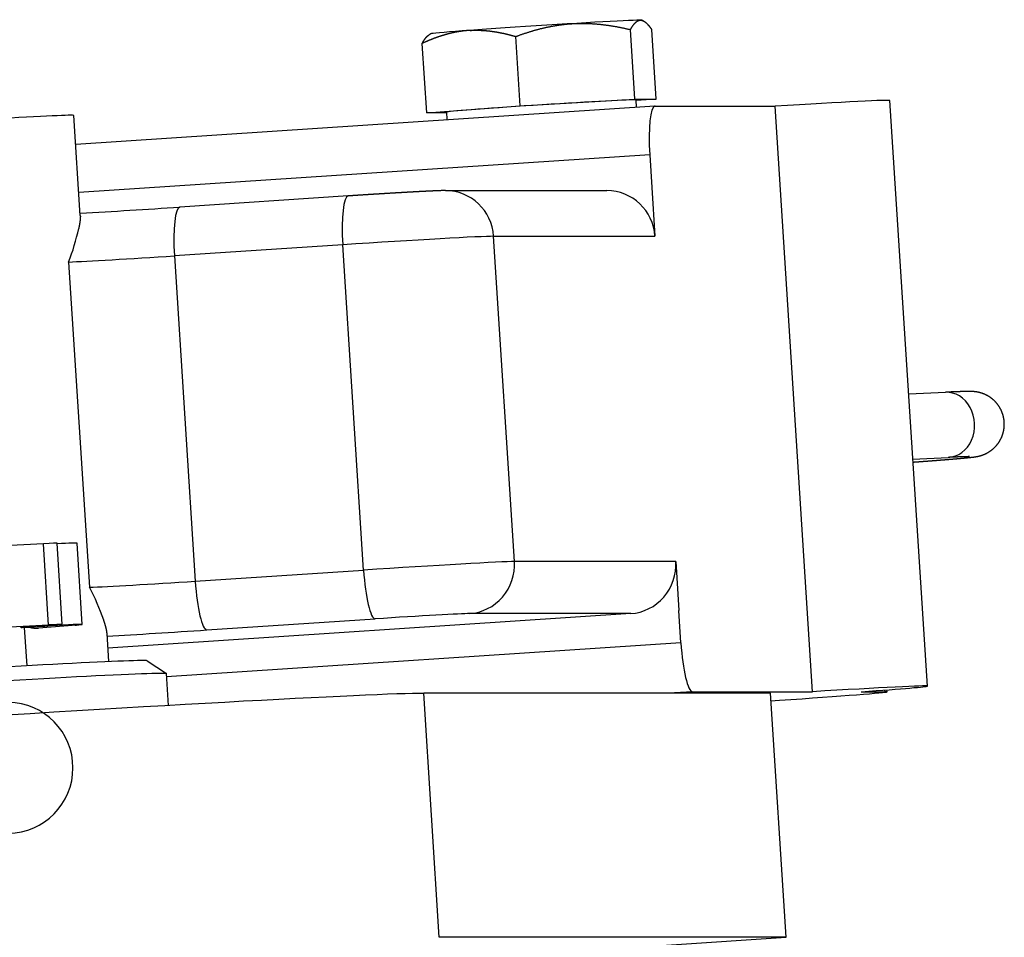
# Model space of a CAD drawing. Units: millimetres. Extents: x -30325 to 129253, y -55476 to 38565.
# Drawn here: x -27393 to -27332, y 9825 to 9881 of the extents above; entities that cross this region are included whole.
import ezdxf

# ---------------------------------------------------------------- set-up
doc = ezdxf.new("R2010")
doc.units = ezdxf.units.MM
doc.layers.add('LY_1', color=7, linetype='Continuous')

# ---------------------------------------------------------------- blocks, each defined once
blk = doc.blocks.new('A$C07627FFB')
at = {"layer": 'LY_1', "color": 224, "linetype": 'Continuous'}
for p, q in [((2628.181, 6762.118), (2628.265, 6762.076)), ((2627.744, 6757.284), (2627.472, 6761.542)), ((2629.048, 6757.284), (2628.775, 6761.542)), ((2615.216, 6761.289), (2615.094, 6761.207)), ((2620.705, 6756.862), (2620.432, 6761.121)), ((2614.969, 6756.441), (2614.696, 6760.699)), ((2620.705, 6756.862), (2627.744, 6757.284)), ((2627.744, 6757.284), (2629.048, 6757.284)), ((2627.841, 6756.772), (2627.811, 6757.233)), ((2629.048, 6757.284), (2627.814, 6757.193)), ((2645.685, 6721.27), (2643.387, 6757.194)), ((2628.975, 6756.847), (2593.442, 6754.502)), ((2614.969, 6756.441), (2620.705, 6756.862)), ((2628.981, 6756.847), (2636.341, 6756.847)), ((2638.639, 6720.923), (2636.341, 6756.847)), ((2593.721, 6750.136), (2593.328, 6756.279)), ((2616.208, 6756.441), (2614.969, 6756.441)), ((2616.236, 6756.006), (2616.205, 6756.491)), ((2628.652, 6753.853), (2593.631, 6751.543)), ((2628.652, 6753.853), (2628.779, 6751.857)), ((2628.779, 6751.857), (2628.971, 6748.864)), ((2610.145, 6751.339), (2599.819, 6750.657)), ((2616.125, 6751.669), (2626.023, 6751.669)), ((2619.073, 6748.864), (2628.971, 6748.864)), ((2620.35, 6728.906), (2619.073, 6748.864)), ((2609.822, 6748.345), (2599.495, 6747.664)), ((2611.099, 6728.387), (2609.822, 6748.345)), ((2599.495, 6747.664), (2600.772, 6727.706)), ((2593.005, 6747.287), (2594.282, 6727.329)), ((2644.538, 6739.193), (2646.789, 6739.296)), ((2644.794, 6735.201), (2646.971, 6735.3)), ((2591.458, 6730.005), (2585.225, 6729.68)), ((2591.777, 6725.017), (2591.458, 6730.005)), ((2592.616, 6725.047), (2592.297, 6730.036)), ((2593.839, 6725.056), (2593.52, 6730.044)), ((2630.248, 6728.906), (2620.35, 6728.906)), ((2630.248, 6728.906), (2630.439, 6725.912)), ((2600.772, 6727.706), (2611.099, 6728.387)), ((2630.567, 6723.916), (2630.439, 6725.912)), ((2627.491, 6725.718), (2595.419, 6723.602)), ((2601.485, 6724.712), (2611.811, 6725.393)), ((2627.491, 6725.718), (2617.593, 6725.718)), ((2591.777, 6725.017), (2585.545, 6724.691)), ((2590.152, 6724.855), (2590.156, 6724.855)), ((2590.156, 6724.855), (2590.16, 6724.856)), ((2590.453, 6722.51), (2590.302, 6724.866)), ((2593.479, 6725.017), (2591.158, 6724.818)), ((2595.472, 6722.769), (2595.361, 6724.502)), ((2630.567, 6723.916), (2599.014, 6721.835)), ((2597.821, 6722.824), (2598.999, 6722.035)), ((2599.126, 6720.077), (2599.001, 6722.032)), ((2643.088, 6720.923), (2643.081, 6721.029)), ((2643.209, 6720.915), (2643.201, 6721.039)), ((2636.057, 6720.825), (2614.785, 6720.825)), ((2615.743, 6705.857), (2614.785, 6720.825)), ((2631.28, 6720.923), (2629.805, 6720.825)), ((2631.28, 6720.923), (2638.639, 6720.923)), ((2637.014, 6705.857), (2636.057, 6720.825)), ((2636.086, 6720.369), (2636.615, 6720.404)), ((2641.632, 6720.923), (2643.088, 6720.923)), ((2596.177, 6703.163), (2637.014, 6705.857)), ((2637.014, 6705.857), (2615.743, 6705.857))]:
    blk.add_line(p, q, dxfattribs=at)
blk.add_lwpolyline([(2644.806, 6735.011), (2644.825, 6735.013), (2644.844, 6735.014), (2644.863, 6735.015), (2644.881, 6735.017), (2644.9, 6735.018), (2644.919, 6735.019), (2644.938, 6735.021), (2644.957, 6735.022), (2644.975, 6735.024), (2644.994, 6735.025), (2645.013, 6735.026), (2645.032, 6735.028), (2645.051, 6735.029), (2645.07, 6735.031), (2645.088, 6735.032), (2645.107, 6735.033), (2645.126, 6735.035), (2645.145, 6735.036), (2645.164, 6735.037), (2645.183, 6735.039), (2645.201, 6735.04), (2645.22, 6735.042), (2645.239, 6735.043), (2645.258, 6735.044), (2645.277, 6735.046), (2645.296, 6735.047), (2645.314, 6735.049), (2645.333, 6735.05), (2645.352, 6735.052), (2645.371, 6735.053), (2645.39, 6735.054), (2645.408, 6735.056), (2645.427, 6735.057), (2645.446, 6735.059), (2645.465, 6735.06), (2645.484, 6735.061), (2645.503, 6735.063), (2645.521, 6735.064), (2645.54, 6735.066), (2645.559, 6735.067), (2645.578, 6735.068), (2645.597, 6735.07), (2645.616, 6735.071), (2645.634, 6735.073), (2645.653, 6735.074), (2645.672, 6735.076), (2645.691, 6735.077), (2645.71, 6735.078), (2645.728, 6735.08), (2645.747, 6735.081), (2645.766, 6735.083), (2645.785, 6735.084), (2645.804, 6735.086), (2645.823, 6735.087), (2645.841, 6735.088), (2645.86, 6735.09), (2645.879, 6735.091), (2645.898, 6735.093), (2645.917, 6735.094), (2645.936, 6735.096), (2645.954, 6735.097), (2645.973, 6735.098), (2645.992, 6735.1), (2646.011, 6735.101), (2646.03, 6735.103), (2646.048, 6735.104), (2646.067, 6735.106), (2646.086, 6735.107), (2646.105, 6735.109), (2646.124, 6735.11), (2646.143, 6735.112), (2646.161, 6735.113), (2646.18, 6735.114), (2646.199, 6735.116), (2646.218, 6735.117), (2646.237, 6735.119), (2646.256, 6735.12), (2646.274, 6735.122), (2646.293, 6735.123), (2646.312, 6735.125), (2646.331, 6735.126), (2646.35, 6735.128), (2646.368, 6735.129), (2646.387, 6735.131), (2646.406, 6735.132), (2646.425, 6735.134), (2646.444, 6735.135), (2646.463, 6735.136), (2646.481, 6735.138), (2646.5, 6735.139), (2646.519, 6735.141), (2646.538, 6735.142), (2646.557, 6735.144), (2646.575, 6735.145), (2646.594, 6735.147), (2646.613, 6735.148), (2646.632, 6735.15), (2646.651, 6735.151), (2646.67, 6735.153), (2646.688, 6735.154), (2646.707, 6735.156), (2646.726, 6735.157), (2646.745, 6735.159), (2646.764, 6735.16), (2646.782, 6735.162), (2646.801, 6735.163), (2646.82, 6735.165), (2646.839, 6735.167), (2646.858, 6735.168), (2646.877, 6735.17), (2646.895, 6735.171), (2646.914, 6735.173), (2646.933, 6735.174), (2646.952, 6735.176), (2646.971, 6735.177), (2646.989, 6735.179), (2647.008, 6735.18), (2647.027, 6735.182), (2647.046, 6735.183), (2647.065, 6735.185), (2647.083, 6735.187), (2647.102, 6735.188), (2647.121, 6735.19), (2647.14, 6735.191), (2647.159, 6735.193), (2647.178, 6735.194), (2647.196, 6735.196), (2647.215, 6735.197), (2647.234, 6735.199), (2647.253, 6735.201), (2647.272, 6735.202), (2647.29, 6735.204), (2647.309, 6735.205), (2647.328, 6735.207), (2647.347, 6735.209), (2647.366, 6735.21), (2647.384, 6735.212), (2647.403, 6735.213), (2647.422, 6735.215), (2647.441, 6735.217), (2647.46, 6735.218), (2647.479, 6735.22), (2647.497, 6735.221), (2647.516, 6735.223), (2647.535, 6735.225), (2647.554, 6735.226), (2647.573, 6735.228), (2647.591, 6735.23), (2647.61, 6735.231), (2647.629, 6735.233), (2647.648, 6735.235), (2647.667, 6735.236), (2647.685, 6735.238), (2647.704, 6735.24), (2647.723, 6735.241), (2647.742, 6735.243), (2647.761, 6735.245), (2647.779, 6735.246), (2647.798, 6735.248), (2647.817, 6735.25), (2647.836, 6735.252), (2647.855, 6735.253), (2647.873, 6735.255), (2647.892, 6735.257), (2647.911, 6735.259), (2647.93, 6735.26), (2647.949, 6735.262), (2647.967, 6735.264), (2647.986, 6735.266), (2648.005, 6735.267), (2648.024, 6735.269), (2648.043, 6735.271), (2648.061, 6735.273), (2648.08, 6735.275), (2648.099, 6735.277), (2648.118, 6735.278), (2648.136, 6735.28), (2648.155, 6735.282), (2648.174, 6735.284), (2648.193, 6735.286), (2648.212, 6735.288), (2648.23, 6735.29), (2648.249, 6735.292), (2648.268, 6735.294), (2648.287, 6735.296), (2648.305, 6735.298), (2648.324, 6735.3), (2648.343, 6735.302), (2648.362, 6735.304), (2648.381, 6735.306), (2648.399, 6735.308), (2648.418, 6735.311), (2648.437, 6735.313), (2648.456, 6735.315), (2648.474, 6735.317), (2648.493, 6735.32), (2648.512, 6735.322), (2648.53, 6735.324), (2648.549, 6735.327), (2648.568, 6735.33), (2648.587, 6735.332), (2648.605, 6735.335), (2648.624, 6735.338), (2648.643, 6735.341), (2648.661, 6735.344), (2648.68, 6735.347), (2648.698, 6735.35), (2648.717, 6735.353), (2648.736, 6735.357), (2648.754, 6735.36), (2648.773, 6735.364), (2648.791, 6735.368), (2648.81, 6735.372), (2648.828, 6735.376), (2648.846, 6735.38), (2648.865, 6735.385), (2648.883, 6735.389), (2648.901, 6735.394), (2648.919, 6735.399), (2648.938, 6735.404), (2648.956, 6735.409), (2648.974, 6735.415), (2648.992, 6735.42), (2649.01, 6735.426), (2649.028, 6735.432), (2649.046, 6735.438), (2649.064, 6735.444), (2649.081, 6735.451), (2649.099, 6735.457), (2649.117, 6735.464), (2649.134, 6735.471), (2649.152, 6735.478), (2649.169, 6735.485), (2649.187, 6735.492), (2649.204, 6735.5), (2649.221, 6735.507), (2649.238, 6735.515), (2649.256, 6735.523), (2649.273, 6735.531), (2649.29, 6735.54), (2649.306, 6735.548), (2649.323, 6735.557), (2649.34, 6735.566), (2649.357, 6735.574), (2649.373, 6735.584), (2649.39, 6735.593), (2649.406, 6735.602), (2649.422, 6735.612), (2649.438, 6735.621), (2649.455, 6735.631), (2649.471, 6735.641), (2649.486, 6735.651), (2649.502, 6735.662), (2649.518, 6735.672), (2649.534, 6735.683), (2649.549, 6735.694), (2649.565, 6735.704), (2649.58, 6735.715), (2649.595, 6735.727), (2649.61, 6735.738), (2649.625, 6735.749), (2649.64, 6735.761), (2649.655, 6735.773), (2649.67, 6735.785), (2649.684, 6735.797), (2649.699, 6735.809), (2649.713, 6735.821), (2649.727, 6735.834), (2649.741, 6735.846), (2649.755, 6735.859), (2649.769, 6735.872), (2649.783, 6735.885), (2649.796, 6735.898), (2649.81, 6735.911), (2649.823, 6735.924), (2649.837, 6735.938), (2649.85, 6735.951), (2649.863, 6735.965), (2649.876, 6735.979), (2649.888, 6735.993), (2649.901, 6736.007), (2649.913, 6736.021), (2649.926, 6736.035), (2649.938, 6736.05), (2649.95, 6736.064), (2649.962, 6736.079), (2649.974, 6736.094), (2649.985, 6736.109), (2649.997, 6736.124), (2650.008, 6736.139), (2650.019, 6736.154), (2650.03, 6736.169), (2650.041, 6736.184), (2650.052, 6736.2), (2650.063, 6736.216), (2650.073, 6736.231), (2650.083, 6736.247), (2650.094, 6736.263), (2650.104, 6736.279), (2650.114, 6736.295), (2650.123, 6736.311), (2650.133, 6736.328), (2650.142, 6736.344), (2650.152, 6736.36), (2650.161, 6736.377), (2650.17, 6736.393), (2650.178, 6736.41), (2650.187, 6736.427), (2650.196, 6736.444), (2650.204, 6736.461), (2650.212, 6736.478), (2650.22, 6736.495), (2650.228, 6736.512), (2650.235, 6736.529), (2650.243, 6736.547), (2650.25, 6736.564), (2650.257, 6736.582), (2650.264, 6736.599), (2650.271, 6736.617), (2650.278, 6736.635), (2650.284, 6736.652), (2650.291, 6736.67), (2650.297, 6736.688), (2650.303, 6736.706), (2650.309, 6736.724), (2650.315, 6736.742), (2650.32, 6736.76), (2650.326, 6736.778), (2650.331, 6736.796), (2650.336, 6736.814), (2650.341, 6736.832), (2650.345, 6736.851), (2650.35, 6736.869), (2650.354, 6736.887), (2650.358, 6736.906), (2650.362, 6736.924), (2650.366, 6736.943), (2650.37, 6736.961), (2650.373, 6736.98), (2650.376, 6736.998), (2650.379, 6737.017), (2650.382, 6737.036), (2650.385, 6737.054), (2650.388, 6737.073), (2650.39, 6737.092), (2650.392, 6737.111), (2650.394, 6737.129), (2650.396, 6737.148), (2650.398, 6737.167), (2650.399, 6737.186), (2650.401, 6737.205), (2650.402, 6737.223), (2650.403, 6737.242), (2650.403, 6737.261), (2650.404, 6737.28), (2650.404, 6737.299), (2650.405, 6737.318), (2650.405, 6737.337), (2650.405, 6737.356), (2650.404, 6737.374), (2650.404, 6737.393), (2650.403, 6737.412), (2650.402, 6737.431), (2650.401, 6737.45), (2650.4, 6737.469), (2650.399, 6737.488), (2650.397, 6737.506), (2650.396, 6737.525), (2650.394, 6737.544), (2650.392, 6737.563), (2650.39, 6737.582), (2650.387, 6737.6), (2650.385, 6737.619), (2650.382, 6737.638), (2650.379, 6737.656), (2650.376, 6737.675), (2650.372, 6737.694), (2650.369, 6737.712), (2650.365, 6737.731), (2650.361, 6737.749), (2650.357, 6737.768), (2650.353, 6737.786), (2650.349, 6737.804), (2650.344, 6737.823), (2650.34, 6737.841), (2650.335, 6737.859), (2650.33, 6737.877), (2650.325, 6737.896), (2650.319, 6737.914), (2650.314, 6737.932), (2650.308, 6737.95), (2650.302, 6737.968), (2650.296, 6737.986), (2650.29, 6738.003), (2650.283, 6738.021), (2650.277, 6738.039), (2650.27, 6738.056), (2650.263, 6738.074), (2650.256, 6738.092), (2650.249, 6738.109), (2650.242, 6738.126), (2650.234, 6738.144), (2650.226, 6738.161), (2650.218, 6738.178), (2650.21, 6738.195), (2650.202, 6738.212), (2650.194, 6738.229), (2650.185, 6738.246), (2650.177, 6738.263), (2650.168, 6738.279), (2650.159, 6738.296), (2650.15, 6738.313), (2650.14, 6738.329), (2650.131, 6738.345), (2650.121, 6738.362), (2650.112, 6738.378), (2650.102, 6738.394), (2650.092, 6738.41), (2650.081, 6738.426), (2650.071, 6738.441), (2650.061, 6738.457), (2650.05, 6738.473), (2650.039, 6738.488), (2650.028, 6738.504), (2650.017, 6738.519), (2650.006, 6738.534), (2649.994, 6738.549), (2649.983, 6738.564), (2649.971, 6738.579), (2649.959, 6738.594), (2649.947, 6738.608), (2649.935, 6738.623), (2649.923, 6738.637), (2649.911, 6738.651), (2649.898, 6738.666), (2649.886, 6738.68), (2649.873, 6738.694), (2649.86, 6738.707), (2649.847, 6738.721), (2649.834, 6738.735), (2649.821, 6738.748), (2649.807, 6738.761), (2649.794, 6738.775), (2649.78, 6738.788), (2649.766, 6738.801), (2649.752, 6738.813), (2649.738, 6738.826), (2649.724, 6738.838), (2649.71, 6738.851), (2649.696, 6738.863), (2649.681, 6738.875), (2649.667, 6738.887), (2649.652, 6738.899), (2649.637, 6738.911), (2649.622, 6738.922), (2649.607, 6738.934), (2649.592, 6738.945), (2649.577, 6738.956), (2649.561, 6738.967), (2649.546, 6738.978), (2649.53, 6738.989), (2649.515, 6738.999), (2649.499, 6739.01), (2649.483, 6739.02), (2649.467, 6739.03), (2649.451, 6739.04), (2649.435, 6739.05), (2649.419, 6739.06), (2649.403, 6739.069), (2649.386, 6739.079), (2649.37, 6739.088), (2649.353, 6739.097), (2649.336, 6739.106), (2649.32, 6739.114), (2649.303, 6739.123), (2649.286, 6739.131), (2649.269, 6739.14), (2649.252, 6739.148), (2649.235, 6739.156), (2649.218, 6739.163), (2649.2, 6739.171), (2649.183, 6739.179), (2649.166, 6739.186), (2649.148, 6739.193), (2649.131, 6739.2), (2649.113, 6739.207), (2649.095, 6739.213), (2649.078, 6739.22), (2649.06, 6739.226), (2649.042, 6739.232), (2649.024, 6739.238), (2649.006, 6739.244), (2648.988, 6739.25), (2648.97, 6739.255), (2648.952, 6739.26), (2648.934, 6739.266), (2648.915, 6739.271), (2648.897, 6739.275), (2648.879, 6739.28), (2648.86, 6739.284), (2648.842, 6739.289), (2648.824, 6739.293), (2648.805, 6739.297), (2648.787, 6739.301), (2648.768, 6739.304), (2648.75, 6739.308), (2648.731, 6739.311), (2648.712, 6739.314), (2648.694, 6739.317), (2648.675, 6739.32), (2648.656, 6739.322), (2648.638, 6739.325), (2648.619, 6739.327), (2648.6, 6739.329), (2648.581, 6739.331), (2648.563, 6739.333), (2648.544, 6739.335), (2648.525, 6739.336), (2648.506, 6739.337), (2648.487, 6739.339), (2648.468, 6739.34), (2648.45, 6739.341), (2648.431, 6739.342), (2648.412, 6739.342), (2648.393, 6739.343), (2648.374, 6739.344), (2648.355, 6739.344), (2648.336, 6739.344), (2648.317, 6739.345), (2648.299, 6739.345), (2648.28, 6739.345), (2648.261, 6739.345), (2648.242, 6739.345), (2648.223, 6739.345), (2648.204, 6739.345), (2648.185, 6739.345), (2648.166, 6739.344), (2648.148, 6739.344), (2648.129, 6739.344), (2648.11, 6739.344), (2648.091, 6739.343), (2648.072, 6739.343), (2648.053, 6739.343), (2648.034, 6739.342), (2648.015, 6739.342), (2647.997, 6739.342), (2647.978, 6739.341), (2647.959, 6739.341), (2647.94, 6739.34), (2647.921, 6739.34), (2647.902, 6739.339), (2647.883, 6739.339), (2647.864, 6739.338), (2647.846, 6739.338), (2647.827, 6739.337), (2647.808, 6739.337), (2647.789, 6739.336), (2647.77, 6739.335), (2647.751, 6739.335), (2647.732, 6739.334), (2647.714, 6739.334), (2647.695, 6739.333), (2647.676, 6739.332), (2647.657, 6739.332), (2647.638, 6739.331), (2647.619, 6739.33), (2647.6, 6739.33), (2647.581, 6739.329), (2647.563, 6739.328), (2647.544, 6739.328), (2647.525, 6739.327), (2647.506, 6739.326), (2647.487, 6739.325), (2647.468, 6739.325), (2647.449, 6739.324), (2647.431, 6739.323), (2647.412, 6739.323), (2647.393, 6739.322), (2647.374, 6739.321), (2647.355, 6739.32), (2647.336, 6739.32), (2647.317, 6739.319), (2647.299, 6739.318), (2647.28, 6739.317), (2647.261, 6739.316), (2647.242, 6739.316), (2647.223, 6739.315), (2647.204, 6739.314), (2647.185, 6739.313), (2647.166, 6739.313), (2647.148, 6739.312), (2647.129, 6739.311), (2647.11, 6739.31), (2647.091, 6739.309), (2647.072, 6739.309), (2647.053, 6739.308), (2647.034, 6739.307), (2647.016, 6739.306), (2646.997, 6739.305), (2646.978, 6739.304), (2646.959, 6739.304), (2646.94, 6739.303), (2646.921, 6739.302), (2646.902, 6739.301), (2646.884, 6739.3), (2646.865, 6739.299), (2646.846, 6739.299), (2646.827, 6739.298), (2646.808, 6739.297), (2646.789, 6739.296)], dxfattribs=at)
for centre, radius, start, end in [((2551.125, 7486.887), 737.838, 273.308855, 273.783945), ((2580.453, 6752.182), 13.472, 338.69394, 347.80646), ((2582.133, 6720.831), 13.777, 19.01784, 28.14043), ((2592.916, 6709.316), 15.738, 91.63883, 92.99137), ((2594.161, 6708.417), 16.647, 91.63359, 92.99856)]:
    blk.add_arc(centre, radius, start, end, dxfattribs=at)
for centre, major_axis, ratio, start_param, end_param in [((2621.699, 6761.702), (-6.483, -0.415), 0.011258, 3.161085, 6.26361), ((2622.008, 6756.862), (5.803, 0.371), 0.011258, 0.174173, 3.141691), ((2622.008, 6756.862), (5.803, 0.371), 0.011258, 0.000098, 0.174173), ((2633.906, 6756.588), (9.481, 0.607), 0.011258, 6.283185, 7.593549), ((2629.173, 6753.853), (0.197, -2.993), 0.173283, 3.141654, 4.700958), ((2629.173, 6753.853), (0.197, -2.993), 0.173283, 3.130161, 3.141654), ((2583.349, 6755.64), (9.98, 0.639), 0.011258, 0.000098, 3.141691), ((2610.343, 6748.345), (0.197, -2.993), 0.173283, 3.141654, 4.700958), ((2616.125, 6748.669), (0, -3), 0.984808, 1.635675, 3.141498), ((2626.023, 6748.669), (0, -3), 0.984808, 1.635675, 3.141498), ((2600.016, 6747.664), (0.197, -2.993), 0.173283, 3.141654, 4.700958), ((2611.211, 6748.345), (7.984, 0.511), 0.011258, 0.174173, 1.744969), ((2598.453, 6747.664), (5.988, 0.383), 0.011258, 3.568446, 4.886562), ((2646.88, 6737.298), (0.091, -1.998), 0.851293, 6.283089, 9.424682), ((2589.303, 6729.844), (2.994, 0.192), 0.011258, 6.283185, 7.049434), ((2590.386, 6729.844), (3.133, 0.2), 0.011258, 0, 0.912966), ((2612.488, 6728.387), (7.984, 0.511), 0.011258, 0.174173, 1.744969), ((2617.402, 6728.711), (0, -3), 0.984808, 0.064878, 1.635675), ((2627.3, 6728.711), (0, -3), 0.984808, 0.064878, 1.635675), ((2611.62, 6728.387), (0.197, -2.993), 0.173283, 4.700958, 6.271754), ((2599.73, 6727.706), (5.988, 0.383), 0.011258, 3.568446, 4.886562), ((2601.293, 6727.706), (0.197, -2.993), 0.173283, 4.700958, 6.271754), ((2612.679, 6725.393), (4.99, 0.319), 0.011258, 0.174173, 1.744969), ((2589.71, 6726.224), (0.463, -1.365), 0.213126, 5.890573, 6.211031), ((2589.992, 6727.35), (0.165, -2.495), 0.173283, 6.032184, 6.251753), ((2589.622, 6724.856), (2.994, 0.192), 0.011258, 4.886562, 6.283185), ((2590.705, 6724.856), (3.133, 0.2), 0.011258, 0.600082, 1.744969), ((2591.043, 6727.315), (0.213, -2.491), 0.884839, 5.974864, 6.239017), ((2589.622, 6724.856), (2.994, 0.192), 0.011258, 0.598002, 0.766248), ((2589.622, 6724.856), (2.994, 0.192), 0.011258, 6.283185, 6.881188), ((2593.364, 6727.513), (0.213, -2.491), 0.884839, 6.088837, 6.239017), ((2590.705, 6724.856), (3.133, 0.2), 0.011258, 0, 0.600082), ((2590.705, 6724.856), (3.133, 0.2), 0.011258, 5.798658, 6.283186), ((2599.922, 6724.712), (8.982, 0.575), 0.011258, 4.180512, 4.886562), ((2631.088, 6723.916), (0.197, -2.993), 0.173283, 4.700958, 6.271754), ((2580.484, 6721.712), (17.34, 1.109), 0.011258, 0.014837, 3.126952), ((2580.539, 6720.851), (18.462, 1.181), 0.011258, 0.014747, 3.12689), ((2580.539, 6720.851), (18.462, 1.181), 0.011258, 0.000098, 0.014747), ((2636.205, 6720.663), (9.481, 0.607), 0.011258, 6.283185, 7.593549), ((2636.205, 6720.663), (9.481, 0.607), 0.011258, 5.321168, 6.283185), ((2582.846, 6718.718), (32.434, 2.075), 0.011258, 0.174173, 3.141608), ((2635.226, 6720.404), (7.984, 0.511), 0.011258, 4.886562, 6.283283), ((2635.226, 6720.404), (7.984, 0.511), 0.011258, 0.000098, 0.174173)]:
    blk.add_ellipse(centre, major_axis=major_axis, ratio=ratio, start_param=start_param, end_param=end_param, dxfattribs=at)
at = {"layer": 'LY_1', "color": 162, "linetype": 'Continuous'}
blk.add_ellipse((2589.328, 6716.255), major_axis=(0, 4), ratio=0.985996, start_param=3.141481, end_param=6.283073, dxfattribs=at)
at = {"layer": 'LY_1', "color": 224, "linetype": 'Continuous'}
for points, start_tangent, end_tangent in [([(2627.472, 6761.542), (2627.48, 6761.557), (2627.488, 6761.571), (2627.496, 6761.585), (2627.504, 6761.6), (2627.512, 6761.614), (2627.52, 6761.628), (2627.528, 6761.642), (2627.537, 6761.657), (2627.545, 6761.671), (2627.554, 6761.685), (2627.562, 6761.699), (2627.571, 6761.713), (2627.58, 6761.726), (2627.589, 6761.74), (2627.598, 6761.754), (2627.607, 6761.768), (2627.616, 6761.781), (2627.626, 6761.795), (2627.635, 6761.808), (2627.645, 6761.821), (2627.655, 6761.835), (2627.664, 6761.848), (2627.675, 6761.861), (2627.685, 6761.873), (2627.695, 6761.886), (2627.706, 6761.899), (2627.716, 6761.911), (2627.727, 6761.924), (2627.738, 6761.936), (2627.75, 6761.948), (2627.761, 6761.959), (2627.773, 6761.971), (2627.785, 6761.982), (2627.797, 6761.993), (2627.809, 6762.004), (2627.822, 6762.015), (2627.835, 6762.025), (2627.848, 6762.035), (2627.861, 6762.044), (2627.875, 6762.054), (2627.889, 6762.062), (2627.903, 6762.071), (2627.918, 6762.078), (2627.932, 6762.086), (2627.947, 6762.092), (2627.963, 6762.098), (2627.978, 6762.104), (2627.994, 6762.109), (2628.01, 6762.113), (2628.026, 6762.116), (2628.042, 6762.119), (2628.059, 6762.12), (2628.075, 6762.121), (2628.092, 6762.121), (2628.108, 6762.121), (2628.124, 6762.119), (2628.141, 6762.117), (2628.157, 6762.114), (2628.173, 6762.111), (2628.189, 6762.106), (2628.205, 6762.101), (2628.22, 6762.096), (2628.235, 6762.09), (2628.25, 6762.083), (2628.265, 6762.076)], (0.474288, 0.88037), (0.89595, -0.444156)), ([(2628.265, 6762.076), (2628.282, 6762.068), (2628.298, 6762.059), (2628.314, 6762.049), (2628.33, 6762.039), (2628.345, 6762.029), (2628.361, 6762.018), (2628.376, 6762.007), (2628.39, 6761.995), (2628.405, 6761.983), (2628.419, 6761.971), (2628.433, 6761.959), (2628.447, 6761.946), (2628.46, 6761.934), (2628.474, 6761.921), (2628.487, 6761.908), (2628.5, 6761.894), (2628.513, 6761.881), (2628.526, 6761.867), (2628.538, 6761.853), (2628.551, 6761.839), (2628.563, 6761.825), (2628.575, 6761.811), (2628.587, 6761.797), (2628.599, 6761.783), (2628.611, 6761.768), (2628.622, 6761.754), (2628.634, 6761.739), (2628.645, 6761.724), (2628.657, 6761.709), (2628.668, 6761.695), (2628.679, 6761.68), (2628.69, 6761.665), (2628.701, 6761.649), (2628.712, 6761.634), (2628.723, 6761.619), (2628.733, 6761.604), (2628.744, 6761.588), (2628.754, 6761.573), (2628.765, 6761.558), (2628.775, 6761.542)], (0.895931, -0.444194), (0.554715, -0.832041)), ([(2617.645, 6761.497), (2617.597, 6761.494), (2617.55, 6761.491), (2617.503, 6761.487), (2617.456, 6761.484), (2617.409, 6761.48), (2617.362, 6761.475), (2617.315, 6761.47), (2617.268, 6761.465), (2617.221, 6761.46), (2617.174, 6761.454), (2617.127, 6761.448), (2617.08, 6761.441), (2617.033, 6761.434), (2616.987, 6761.427), (2616.94, 6761.42), (2616.893, 6761.412), (2616.847, 6761.404), (2616.8, 6761.396), (2616.754, 6761.387), (2616.707, 6761.378), (2616.661, 6761.368), (2616.615, 6761.359), (2616.569, 6761.349), (2616.522, 6761.339), (2616.476, 6761.328), (2616.43, 6761.317), (2616.384, 6761.306), (2616.338, 6761.295), (2616.293, 6761.283), (2616.247, 6761.271), (2616.201, 6761.259), (2616.156, 6761.246), (2616.11, 6761.233), (2616.065, 6761.22), (2616.019, 6761.207), (2615.974, 6761.193), (2615.929, 6761.179), (2615.884, 6761.165), (2615.839, 6761.151), (2615.794, 6761.136), (2615.749, 6761.121), (2615.704, 6761.106), (2615.66, 6761.09), (2615.615, 6761.075), (2615.57, 6761.059), (2615.526, 6761.043), (2615.481, 6761.027), (2615.437, 6761.01), (2615.393, 6760.993), (2615.349, 6760.977), (2615.305, 6760.959), (2615.261, 6760.942), (2615.217, 6760.924), (2615.173, 6760.907), (2615.129, 6760.889), (2615.086, 6760.871), (2615.042, 6760.852), (2614.999, 6760.834), (2614.955, 6760.815), (2614.912, 6760.796), (2614.869, 6760.777), (2614.825, 6760.758), (2614.782, 6760.739), (2614.739, 6760.719), (2614.696, 6760.699)], (-0.998457, -0.05553), (-0.907955, -0.419068)), ([(2617.645, 6761.497), (2617.688, 6761.499), (2617.731, 6761.501), (2617.775, 6761.503), (2617.818, 6761.504), (2617.862, 6761.505), (2617.905, 6761.506), (2617.949, 6761.507), (2617.992, 6761.507), (2618.036, 6761.507), (2618.079, 6761.507), (2618.123, 6761.506), (2618.166, 6761.505), (2618.21, 6761.504), (2618.253, 6761.503), (2618.297, 6761.501), (2618.34, 6761.499), (2618.384, 6761.497), (2618.427, 6761.495), (2618.47, 6761.492), (2618.514, 6761.489), (2618.557, 6761.486), (2618.601, 6761.482), (2618.644, 6761.478), (2618.687, 6761.474), (2618.731, 6761.47), (2618.774, 6761.466), (2618.817, 6761.461), (2618.86, 6761.456), (2618.903, 6761.451), (2618.947, 6761.445), (2618.99, 6761.439), (2619.033, 6761.433), (2619.076, 6761.427), (2619.119, 6761.421), (2619.162, 6761.414), (2619.205, 6761.407), (2619.248, 6761.4), (2619.291, 6761.393), (2619.333, 6761.385), (2619.376, 6761.377), (2619.419, 6761.369), (2619.462, 6761.361), (2619.504, 6761.353), (2619.547, 6761.344), (2619.59, 6761.335), (2619.632, 6761.326), (2619.675, 6761.317), (2619.717, 6761.307), (2619.759, 6761.298), (2619.802, 6761.288), (2619.844, 6761.278), (2619.887, 6761.268), (2619.929, 6761.258), (2619.971, 6761.247), (2620.013, 6761.236), (2620.055, 6761.226), (2620.097, 6761.215), (2620.139, 6761.203), (2620.181, 6761.192), (2620.223, 6761.181), (2620.265, 6761.169), (2620.307, 6761.157), (2620.349, 6761.145), (2620.391, 6761.133), (2620.432, 6761.121)], (0.998457, 0.055525), (0.958788, -0.284123)), ([(2620.432, 6761.121), (2620.512, 6761.15), (2620.591, 6761.179), (2620.67, 6761.208), (2620.75, 6761.236), (2620.829, 6761.264), (2620.909, 6761.291), (2620.989, 6761.318), (2621.069, 6761.344), (2621.15, 6761.37), (2621.23, 6761.396), (2621.311, 6761.421), (2621.391, 6761.446), (2621.472, 6761.47), (2621.553, 6761.493), (2621.635, 6761.516), (2621.716, 6761.539), (2621.797, 6761.561), (2621.879, 6761.582), (2621.961, 6761.603), (2622.043, 6761.623), (2622.125, 6761.643), (2622.207, 6761.662), (2622.289, 6761.681), (2622.372, 6761.699), (2622.455, 6761.716), (2622.537, 6761.733), (2622.62, 6761.749), (2622.703, 6761.764), (2622.786, 6761.779), (2622.869, 6761.793), (2622.953, 6761.806), (2623.036, 6761.819), (2623.12, 6761.831), (2623.203, 6761.842), (2623.287, 6761.853), (2623.371, 6761.863), (2623.455, 6761.872), (2623.539, 6761.881), (2623.623, 6761.889), (2623.707, 6761.896), (2623.791, 6761.903), (2623.875, 6761.908), (2623.959, 6761.913), (2624.044, 6761.918), (2624.128, 6761.921), (2624.212, 6761.924), (2624.297, 6761.926), (2624.381, 6761.928), (2624.466, 6761.928), (2624.55, 6761.928), (2624.634, 6761.928), (2624.719, 6761.926), (2624.803, 6761.924), (2624.888, 6761.922), (2624.972, 6761.918), (2625.056, 6761.914), (2625.14, 6761.909), (2625.225, 6761.904), (2625.309, 6761.898), (2625.393, 6761.891), (2625.477, 6761.884), (2625.561, 6761.876), (2625.645, 6761.867), (2625.729, 6761.858), (2625.813, 6761.848), (2625.897, 6761.838), (2625.98, 6761.827), (2626.064, 6761.816), (2626.147, 6761.804), (2626.231, 6761.791), (2626.314, 6761.778), (2626.398, 6761.764), (2626.481, 6761.75), (2626.564, 6761.735), (2626.647, 6761.72), (2626.73, 6761.704), (2626.813, 6761.688), (2626.895, 6761.671), (2626.978, 6761.654), (2627.061, 6761.636), (2627.143, 6761.618), (2627.225, 6761.6), (2627.308, 6761.581), (2627.39, 6761.562), (2627.472, 6761.542)], (0.936512, 0.350635), (0.971822, -0.235715)), ([(2614.696, 6760.699), (2614.704, 6760.714), (2614.712, 6760.728), (2614.72, 6760.742), (2614.728, 6760.756), (2614.736, 6760.77), (2614.744, 6760.785), (2614.752, 6760.799), (2614.76, 6760.813), (2614.769, 6760.827), (2614.777, 6760.841), (2614.786, 6760.854), (2614.794, 6760.868), (2614.803, 6760.882), (2614.812, 6760.896), (2614.821, 6760.909), (2614.83, 6760.923), (2614.839, 6760.936), (2614.848, 6760.95), (2614.858, 6760.963), (2614.867, 6760.976), (2614.877, 6760.989), (2614.887, 6761.002), (2614.897, 6761.015), (2614.907, 6761.028), (2614.917, 6761.04), (2614.928, 6761.053), (2614.938, 6761.065), (2614.949, 6761.078), (2614.96, 6761.09), (2614.971, 6761.101), (2614.982, 6761.113), (2614.994, 6761.125), (2615.006, 6761.136), (2615.017, 6761.147), (2615.03, 6761.158), (2615.042, 6761.168), (2615.055, 6761.179), (2615.068, 6761.189), (2615.081, 6761.198), (2615.094, 6761.207)], (0.47429, 0.880369), (0.832317, 0.554301)), ([(2616.125, 6751.669), (2616.079, 6751.669), (2616.033, 6751.668), (2615.987, 6751.668), (2615.941, 6751.667), (2615.895, 6751.666), (2615.849, 6751.664), (2615.803, 6751.663), (2615.756, 6751.661), (2615.71, 6751.659), (2615.664, 6751.658), (2615.618, 6751.656), (2615.572, 6751.654), (2615.526, 6751.652), (2615.48, 6751.65), (2615.434, 6751.648), (2615.388, 6751.646), (2615.342, 6751.644), (2615.296, 6751.642), (2615.25, 6751.64), (2615.204, 6751.638), (2615.158, 6751.636), (2615.112, 6751.633), (2615.066, 6751.631), (2615.02, 6751.629), (2614.974, 6751.627), (2614.928, 6751.624), (2614.882, 6751.622), (2614.836, 6751.62), (2614.79, 6751.617), (2614.744, 6751.615), (2614.698, 6751.613), (2614.652, 6751.61), (2614.606, 6751.608), (2614.56, 6751.605), (2614.514, 6751.603), (2614.468, 6751.6), (2614.422, 6751.598), (2614.376, 6751.596), (2614.33, 6751.593), (2614.284, 6751.591), (2614.238, 6751.588), (2614.192, 6751.586), (2614.146, 6751.583), (2614.1, 6751.58), (2614.054, 6751.578), (2614.008, 6751.575), (2613.962, 6751.573), (2613.916, 6751.57), (2613.87, 6751.568), (2613.824, 6751.565), (2613.778, 6751.562), (2613.732, 6751.56), (2613.686, 6751.557), (2613.64, 6751.555), (2613.594, 6751.552), (2613.548, 6751.549), (2613.502, 6751.547), (2613.456, 6751.544), (2613.41, 6751.541), (2613.364, 6751.539), (2613.318, 6751.536), (2613.272, 6751.533), (2613.226, 6751.531), (2613.18, 6751.528), (2613.134, 6751.525), (2613.088, 6751.523), (2613.042, 6751.52), (2612.996, 6751.517), (2612.95, 6751.514), (2612.904, 6751.512), (2612.858, 6751.509), (2612.812, 6751.506), (2612.766, 6751.504), (2612.72, 6751.501), (2612.674, 6751.498), (2612.628, 6751.495), (2612.582, 6751.492), (2612.536, 6751.49), (2612.49, 6751.487), (2612.444, 6751.484), (2612.398, 6751.481), (2612.352, 6751.479), (2612.306, 6751.476), (2612.26, 6751.473), (2612.214, 6751.47), (2612.168, 6751.467), (2612.122, 6751.464), (2612.076, 6751.462), (2612.03, 6751.459), (2611.984, 6751.456), (2611.938, 6751.453), (2611.892, 6751.45), (2611.846, 6751.447), (2611.8, 6751.445), (2611.754, 6751.442), (2611.708, 6751.439), (2611.662, 6751.436), (2611.616, 6751.433), (2611.57, 6751.43), (2611.525, 6751.427), (2611.479, 6751.424), (2611.433, 6751.422), (2611.387, 6751.419), (2611.341, 6751.416), (2611.295, 6751.413), (2611.249, 6751.41), (2611.203, 6751.407), (2611.157, 6751.404), (2611.111, 6751.401), (2611.065, 6751.398), (2611.019, 6751.395), (2610.973, 6751.392), (2610.927, 6751.389), (2610.881, 6751.386), (2610.835, 6751.383), (2610.789, 6751.38), (2610.743, 6751.378), (2610.697, 6751.375), (2610.651, 6751.372), (2610.605, 6751.369), (2610.559, 6751.366), (2610.513, 6751.363), (2610.467, 6751.36), (2610.421, 6751.357), (2610.375, 6751.354), (2610.329, 6751.351), (2610.283, 6751.348), (2610.237, 6751.345), (2610.191, 6751.342), (2610.145, 6751.339)], (-1, -0.000441), (-0.997831, -0.065828)), ([(2593.721, 6750.136), (2593.722, 6750.12), (2593.723, 6750.103), (2593.723, 6750.087), (2593.723, 6750.071), (2593.723, 6750.055), (2593.722, 6750.039), (2593.722, 6750.023), (2593.721, 6750.007), (2593.72, 6749.99), (2593.719, 6749.974), (2593.718, 6749.958), (2593.717, 6749.942), (2593.715, 6749.926), (2593.714, 6749.91), (2593.712, 6749.894), (2593.711, 6749.878), (2593.709, 6749.862), (2593.707, 6749.846), (2593.705, 6749.83), (2593.703, 6749.814), (2593.701, 6749.798), (2593.699, 6749.782), (2593.697, 6749.766), (2593.695, 6749.75), (2593.692, 6749.734), (2593.69, 6749.718), (2593.688, 6749.702), (2593.685, 6749.686), (2593.683, 6749.67), (2593.68, 6749.654), (2593.678, 6749.638), (2593.675, 6749.622), (2593.672, 6749.606), (2593.67, 6749.59), (2593.667, 6749.574), (2593.664, 6749.559), (2593.661, 6749.543), (2593.658, 6749.527), (2593.655, 6749.511), (2593.652, 6749.495), (2593.649, 6749.479), (2593.646, 6749.463), (2593.643, 6749.448), (2593.64, 6749.432), (2593.637, 6749.416), (2593.634, 6749.4), (2593.631, 6749.384), (2593.627, 6749.368), (2593.624, 6749.353), (2593.621, 6749.337)], (0.063093, -0.998008), (-0.204107, -0.978949)), ([(2648.274, 6735.345), (2648.264, 6735.345), (2648.254, 6735.345), (2648.244, 6735.345), (2648.234, 6735.345), (2648.223, 6735.345), (2648.213, 6735.345), (2648.203, 6735.345), (2648.193, 6735.345), (2648.183, 6735.344), (2648.173, 6735.344), (2648.163, 6735.344), (2648.153, 6735.344), (2648.143, 6735.344), (2648.133, 6735.344), (2648.123, 6735.343), (2648.113, 6735.343), (2648.103, 6735.343), (2648.093, 6735.343), (2648.083, 6735.343), (2648.073, 6735.342), (2648.063, 6735.342), (2648.053, 6735.342), (2648.043, 6735.342), (2648.033, 6735.341), (2648.023, 6735.341), (2648.013, 6735.341), (2648.003, 6735.341), (2647.993, 6735.34), (2647.983, 6735.34), (2647.973, 6735.34), (2647.963, 6735.339), (2647.953, 6735.339), (2647.943, 6735.339), (2647.933, 6735.338), (2647.923, 6735.338), (2647.913, 6735.338), (2647.903, 6735.338), (2647.893, 6735.337), (2647.883, 6735.337), (2647.873, 6735.337), (2647.863, 6735.336), (2647.853, 6735.336), (2647.843, 6735.336), (2647.833, 6735.335), (2647.823, 6735.335), (2647.813, 6735.335), (2647.803, 6735.334), (2647.793, 6735.334), (2647.783, 6735.334), (2647.773, 6735.333), (2647.763, 6735.333), (2647.753, 6735.333), (2647.743, 6735.332), (2647.733, 6735.332), (2647.723, 6735.331), (2647.712, 6735.331), (2647.702, 6735.331), (2647.692, 6735.33), (2647.682, 6735.33), (2647.672, 6735.33), (2647.662, 6735.329), (2647.652, 6735.329), (2647.642, 6735.328), (2647.632, 6735.328), (2647.622, 6735.328), (2647.612, 6735.327), (2647.602, 6735.327), (2647.592, 6735.327), (2647.582, 6735.326), (2647.572, 6735.326), (2647.562, 6735.325), (2647.552, 6735.325), (2647.542, 6735.325), (2647.532, 6735.324), (2647.522, 6735.324), (2647.512, 6735.323), (2647.502, 6735.323), (2647.492, 6735.323), (2647.482, 6735.322), (2647.472, 6735.322), (2647.462, 6735.321), (2647.452, 6735.321), (2647.442, 6735.321), (2647.432, 6735.32), (2647.422, 6735.32), (2647.412, 6735.319), (2647.402, 6735.319), (2647.392, 6735.318), (2647.382, 6735.318), (2647.372, 6735.318), (2647.362, 6735.317), (2647.352, 6735.317), (2647.342, 6735.316), (2647.332, 6735.316), (2647.322, 6735.316), (2647.312, 6735.315), (2647.302, 6735.315), (2647.292, 6735.314), (2647.282, 6735.314), (2647.272, 6735.313), (2647.262, 6735.313), (2647.252, 6735.313), (2647.242, 6735.312), (2647.232, 6735.312), (2647.222, 6735.311), (2647.212, 6735.311), (2647.202, 6735.31), (2647.192, 6735.31), (2647.182, 6735.31), (2647.172, 6735.309), (2647.162, 6735.309), (2647.152, 6735.308), (2647.142, 6735.308), (2647.132, 6735.307), (2647.122, 6735.307), (2647.112, 6735.306), (2647.102, 6735.306), (2647.092, 6735.306), (2647.082, 6735.305), (2647.072, 6735.305), (2647.062, 6735.304), (2647.052, 6735.304), (2647.042, 6735.303), (2647.031, 6735.303), (2647.021, 6735.302), (2647.011, 6735.302), (2647.001, 6735.301), (2646.991, 6735.301), (2646.981, 6735.301), (2646.971, 6735.3)], (-0.999869, 0.016175), (-0.998968, -0.045411)), ([(2595.361, 6724.502), (2595.36, 6724.523), (2595.358, 6724.544), (2595.355, 6724.565), (2595.353, 6724.586), (2595.349, 6724.607), (2595.346, 6724.628), (2595.343, 6724.649), (2595.339, 6724.67), (2595.335, 6724.691), (2595.331, 6724.711), (2595.326, 6724.732), (2595.322, 6724.753), (2595.317, 6724.773), (2595.312, 6724.794), (2595.307, 6724.814), (2595.302, 6724.835), (2595.297, 6724.855), (2595.292, 6724.876), (2595.287, 6724.896), (2595.281, 6724.917), (2595.276, 6724.937), (2595.27, 6724.957), (2595.264, 6724.978), (2595.259, 6724.998), (2595.253, 6725.018), (2595.247, 6725.039), (2595.241, 6725.059), (2595.235, 6725.079), (2595.229, 6725.099), (2595.222, 6725.12), (2595.216, 6725.14), (2595.21, 6725.16), (2595.203, 6725.18), (2595.197, 6725.2), (2595.191, 6725.22), (2595.184, 6725.24), (2595.178, 6725.261), (2595.171, 6725.281), (2595.164, 6725.301), (2595.158, 6725.321)], (-0.064833, 0.997896), (-0.318903, 0.947787))]:
    blk.add_spline(points, degree=3, dxfattribs=dict(at, start_tangent=start_tangent, end_tangent=end_tangent))

msp = doc.modelspace()

# ---------------------------------------------------------------- block references
msp.add_blockref('A$C07627FFB', (-29982.69, 3118.73))

doc.saveas('drawing.dxf')
